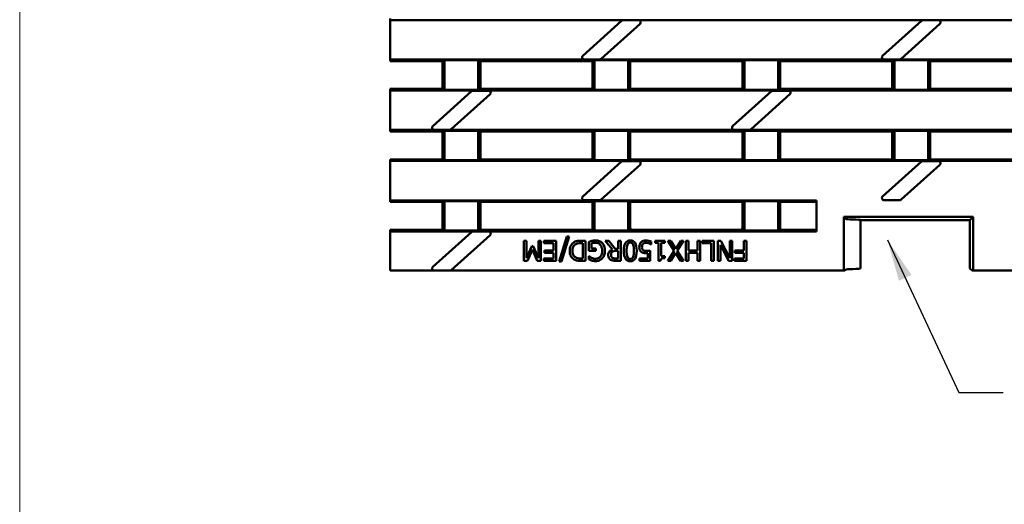
# Model space of a CAD drawing. Units: millimetres. Extents: x 1768 to 2702, y 1050 to 1696.
# Drawn here: x 1768 to 2002, y 1292 to 1408 of the extents above; entities that cross this region are included whole.
import ezdxf

# ---------------------------------------------------------------- set-up
doc = ezdxf.new("R2010")
doc.units = ezdxf.units.MM
doc.layers.add('2018-07-02_FNLHX', color=7, linetype='Continuous')
doc.layers.add('Part_Grating', color=7, linetype='Continuous', lineweight=9)
doc.layers.add('Title_Box', color=7, linetype='Continuous', lineweight=9)
doc.styles.get("Standard").update_dxf_attribs({"font": 'isocpeur.ttf'})
doc.dimstyles.new('Ulma', dxfattribs={"dimscale": 100, "dimtxt": 0.18, "dimasz": 0.18, "dimexe": 0.1, "dimexo": 0.0625, "dimgap": 0.1, "dimtad": 1, "dimdec": 4, "dimdsep": 46, "dimtxsty": 'Standard', "dimcen": 0.09, "dimclrd": 154, "dimclre": 154, "dimclrt": 154, "dimadec": 1, "dimazin": 2, "dimtfac": 1, "dimtdec": 4, "dimtmove": 0, "dimatfit": 3, "dimfxl": 1, "dimtolj": 1, "dimtzin": 0, "dimarcsym": 0})

msp = doc.modelspace()

# ---------------------------------------------------------------- linework, layer by layer
at = {"layer": '2018-07-02_FNLHX', "color": 7, "linetype": 'Continuous', "lineweight": 50}
for p, q in [((1856.21344, 1407.66633), (1856.21344, 1408.01554)), ((1856.21344, 1407.66633), (2354.21344, 1407.66633)), ((1856.21344, 1398.25633), (1856.21344, 1407.66633)), ((1911.27976, 1407.4876), (1902.03981, 1399.1776)), ((1902.03981, 1399.1776), (1911.27976, 1407.4876)), ((1915.35271, 1407.61584), (1911.61411, 1407.61584)), ((1911.61411, 1407.61584), (1915.35271, 1407.61584)), ((1982.67976, 1407.4876), (1973.43981, 1399.1776)), ((1973.43981, 1399.1776), (1982.67976, 1407.4876)), ((1986.75271, 1407.61584), (1983.01411, 1407.61584)), ((1983.01411, 1407.61584), (1986.75271, 1407.61584)), ((1906.44711, 1398.43407), (1915.68706, 1406.74407)), ((1915.68706, 1406.74407), (1906.44711, 1398.43407)), ((1977.84711, 1398.43407), (1987.08706, 1406.74407)), ((1987.08706, 1406.74407), (1977.84711, 1398.43407)), ((1856.21344, 1398.25633), (2354.21344, 1398.25633)), ((1856.21344, 1397.90712), (1856.21344, 1398.25633)), ((1856.21344, 1397.90712), (1868.18526, 1397.90712)), ((1869.16344, 1398.08173), (1868.66344, 1397.90712)), ((1868.66344, 1391.24554), (1868.66344, 1397.90712)), ((1877.16344, 1398.08173), (1869.16344, 1398.08173)), ((1869.16344, 1391.07093), (1869.16344, 1398.08173)), ((1877.66344, 1397.90712), (1877.16344, 1398.08173)), ((1877.16344, 1391.07093), (1877.16344, 1398.08173)), ((1877.66344, 1391.24554), (1877.66344, 1397.90712)), ((1878.14161, 1397.90712), (1903.88526, 1397.90712)), ((1902.37416, 1398.30584), (1906.11276, 1398.30584)), ((1906.11276, 1398.30584), (1902.37416, 1398.30584)), ((1904.86344, 1398.08173), (1904.36344, 1397.90712)), ((1904.36344, 1391.24554), (1904.36344, 1397.90712)), ((1912.86344, 1398.08173), (1904.86344, 1398.08173)), ((1904.86344, 1391.07093), (1904.86344, 1398.08173)), ((1913.36344, 1397.90712), (1912.86344, 1398.08173)), ((1912.86344, 1391.07093), (1912.86344, 1398.08173)), ((1913.36344, 1391.24554), (1913.36344, 1397.90712)), ((1913.84161, 1397.90712), (1939.58526, 1397.90712)), ((1940.56344, 1398.08173), (1940.06344, 1397.90712)), ((1940.06344, 1391.24554), (1940.06344, 1397.90712)), ((1948.56344, 1398.08173), (1940.56344, 1398.08173)), ((1940.56344, 1391.07093), (1940.56344, 1398.08173)), ((1949.06344, 1397.90712), (1948.56344, 1398.08173)), ((1948.56344, 1391.07093), (1948.56344, 1398.08173)), ((1949.06344, 1391.24554), (1949.06344, 1397.90712)), ((1949.54161, 1397.90712), (1975.28526, 1397.90712)), ((1973.77416, 1398.30584), (1977.51276, 1398.30584)), ((1977.51276, 1398.30584), (1973.77416, 1398.30584)), ((1976.26344, 1398.08173), (1975.76344, 1397.90712)), ((1975.76344, 1391.24554), (1975.76344, 1397.90712)), ((1984.26344, 1398.08173), (1976.26344, 1398.08173)), ((1976.26344, 1391.07093), (1976.26344, 1398.08173)), ((1984.76344, 1397.90712), (1984.26344, 1398.08173)), ((1984.26344, 1391.07093), (1984.26344, 1398.08173)), ((1984.76344, 1391.24554), (1984.76344, 1397.90712)), ((1985.24161, 1397.90712), (2010.98526, 1397.90712)), ((1856.21344, 1391.24554), (1868.18526, 1391.24554)), ((1856.21344, 1390.89633), (1856.21344, 1391.24554)), ((1856.21344, 1390.89633), (2354.21344, 1390.89633)), ((1856.21344, 1381.48633), (1856.21344, 1390.89633)), ((1875.57976, 1390.71825), (1866.33981, 1382.40825)), ((1866.33981, 1382.40825), (1875.57976, 1390.71825)), ((1868.66344, 1391.24554), (1869.16344, 1391.07093)), ((1869.16344, 1391.07093), (1877.16344, 1391.07093)), ((1879.65271, 1390.84648), (1875.91411, 1390.84648)), ((1875.91411, 1390.84648), (1879.65271, 1390.84648)), ((1877.16344, 1391.07093), (1877.66344, 1391.24554)), ((1878.14161, 1391.24554), (1903.88526, 1391.24554)), ((1904.36344, 1391.24554), (1904.86344, 1391.07093)), ((1904.86344, 1391.07093), (1912.86344, 1391.07093)), ((1912.86344, 1391.07093), (1913.36344, 1391.24554)), ((1913.84161, 1391.24554), (1939.58526, 1391.24554)), ((1946.97976, 1390.71825), (1937.73981, 1382.40825)), ((1937.73981, 1382.40825), (1946.97976, 1390.71825)), ((1940.06344, 1391.24554), (1940.56344, 1391.07093)), ((1940.56344, 1391.07093), (1948.56344, 1391.07093)), ((1951.05271, 1390.84648), (1947.31411, 1390.84648)), ((1947.31411, 1390.84648), (1951.05271, 1390.84648)), ((1948.56344, 1391.07093), (1949.06344, 1391.24554)), ((1949.54161, 1391.24554), (1975.28526, 1391.24554)), ((1975.76344, 1391.24554), (1976.26344, 1391.07093)), ((1976.26344, 1391.07093), (1984.26344, 1391.07093)), ((1984.26344, 1391.07093), (1984.76344, 1391.24554)), ((1985.24161, 1391.24554), (2010.98526, 1391.24554)), ((1870.74711, 1381.66471), (1879.98706, 1389.97471)), ((1879.98706, 1389.97471), (1870.74711, 1381.66471)), ((1942.14711, 1381.66471), (1951.38706, 1389.97471)), ((1951.38706, 1389.97471), (1942.14711, 1381.66471)), ((1856.21344, 1381.48633), (2354.21344, 1381.48633)), ((1856.21344, 1381.13712), (1856.21344, 1381.48633)), ((1856.21344, 1381.13712), (1868.18526, 1381.13712)), ((1866.67416, 1381.53648), (1870.41276, 1381.53648)), ((1870.41276, 1381.53648), (1866.67416, 1381.53648)), ((1869.16344, 1381.31173), (1868.66344, 1381.13712)), ((1868.66344, 1374.47554), (1868.66344, 1381.13712)), ((1877.16344, 1381.31173), (1869.16344, 1381.31173)), ((1869.16344, 1374.30093), (1869.16344, 1381.31173)), ((1877.66344, 1381.13712), (1877.16344, 1381.31173)), ((1877.16344, 1374.30093), (1877.16344, 1381.31173)), ((1877.66344, 1374.47554), (1877.66344, 1381.13712)), ((1878.14161, 1381.13712), (1903.88526, 1381.13712)), ((1904.86344, 1381.31173), (1904.36344, 1381.13712)), ((1904.36344, 1374.47554), (1904.36344, 1381.13712)), ((1912.86344, 1381.31173), (1904.86344, 1381.31173)), ((1904.86344, 1374.30093), (1904.86344, 1381.31173)), ((1913.36344, 1381.13712), (1912.86344, 1381.31173)), ((1912.86344, 1374.30093), (1912.86344, 1381.31173)), ((1913.36344, 1374.47554), (1913.36344, 1381.13712)), ((1913.84161, 1381.13712), (1939.58526, 1381.13712)), ((1938.07416, 1381.53648), (1941.81276, 1381.53648)), ((1941.81276, 1381.53648), (1938.07416, 1381.53648)), ((1940.56344, 1381.31173), (1940.06344, 1381.13712)), ((1940.06344, 1374.47554), (1940.06344, 1381.13712)), ((1948.56344, 1381.31173), (1940.56344, 1381.31173)), ((1940.56344, 1374.30093), (1940.56344, 1381.31173)), ((1949.06344, 1381.13712), (1948.56344, 1381.31173)), ((1948.56344, 1374.30093), (1948.56344, 1381.31173)), ((1949.06344, 1374.47554), (1949.06344, 1381.13712)), ((1949.54161, 1381.13712), (1975.28526, 1381.13712)), ((1976.26344, 1381.31173), (1975.76344, 1381.13712)), ((1975.76344, 1374.47554), (1975.76344, 1381.13712)), ((1984.26344, 1381.31173), (1976.26344, 1381.31173)), ((1976.26344, 1374.30093), (1976.26344, 1381.31173)), ((1984.76344, 1381.13712), (1984.26344, 1381.31173)), ((1984.26344, 1374.30093), (1984.26344, 1381.31173)), ((1984.76344, 1374.47554), (1984.76344, 1381.13712)), ((1985.24161, 1381.13712), (2010.98526, 1381.13712)), ((1856.21344, 1374.47554), (1868.18526, 1374.47554)), ((1856.21344, 1374.12633), (1856.21344, 1374.47554)), ((1856.21344, 1374.12633), (2354.21344, 1374.12633)), ((1856.21344, 1364.71633), (1856.21344, 1374.12633)), ((1868.66344, 1374.47554), (1869.16344, 1374.30093)), ((1869.16344, 1374.30093), (1877.16344, 1374.30093)), ((1877.16344, 1374.30093), (1877.66344, 1374.47554)), ((1878.14161, 1374.47554), (1903.88526, 1374.47554)), ((1904.36344, 1374.47554), (1904.86344, 1374.30093)), ((1904.86344, 1374.30093), (1912.86344, 1374.30093)), ((1915.35271, 1374.07712), (1911.61411, 1374.07712)), ((1911.61411, 1374.07712), (1915.35271, 1374.07712)), ((1912.86344, 1374.30093), (1913.36344, 1374.47554)), ((1913.84161, 1374.47554), (1939.58526, 1374.47554)), ((1940.06344, 1374.47554), (1940.56344, 1374.30093)), ((1940.56344, 1374.30093), (1948.56344, 1374.30093)), ((1948.56344, 1374.30093), (1949.06344, 1374.47554)), ((1949.54161, 1374.47554), (1975.28526, 1374.47554)), ((1975.76344, 1374.47554), (1976.26344, 1374.30093)), ((1976.26344, 1374.30093), (1984.26344, 1374.30093)), ((1986.75271, 1374.07712), (1983.01411, 1374.07712)), ((1983.01411, 1374.07712), (1986.75271, 1374.07712)), ((1984.26344, 1374.30093), (1984.76344, 1374.47554)), ((1985.24161, 1374.47554), (2010.98526, 1374.47554)), ((1911.27976, 1373.94889), (1902.03981, 1365.63889)), ((1902.03981, 1365.63889), (1911.27976, 1373.94889)), ((1906.44711, 1364.89536), (1915.68706, 1373.20536)), ((1915.68706, 1373.20536), (1906.44711, 1364.89536)), ((1982.67976, 1373.94889), (1973.43981, 1365.63889)), ((1973.43981, 1365.63889), (1982.67976, 1373.94889)), ((1977.84711, 1364.89536), (1987.08706, 1373.20536)), ((1987.08706, 1373.20536), (1977.84711, 1364.89536)), ((1856.21344, 1364.71633), (1957.71344, 1364.71633)), ((1856.21344, 1364.36712), (1856.21344, 1364.71633)), ((1902.37416, 1364.76712), (1906.11276, 1364.76712)), ((1906.11276, 1364.76712), (1902.37416, 1364.76712)), ((1957.71344, 1357.31633), (1957.71344, 1364.71633)), ((1973.77416, 1364.76712), (1977.51276, 1364.76712)), ((1977.51276, 1364.76712), (1973.77416, 1364.76712)), ((1856.21344, 1364.36712), (1868.18526, 1364.36712)), ((1869.16344, 1364.54173), (1868.66344, 1364.36712)), ((1868.66344, 1358.20496), (1868.66344, 1364.36712)), ((1877.16344, 1364.54173), (1869.16344, 1364.54173)), ((1869.16344, 1357.50542), (1869.16344, 1364.54173)), ((1877.66344, 1364.36712), (1877.16344, 1364.54173)), ((1877.16344, 1357.50542), (1877.16344, 1364.54173)), ((1877.66344, 1358.20496), (1877.66344, 1364.36712)), ((1878.14161, 1364.36712), (1903.88526, 1364.36712)), ((1904.86344, 1364.54173), (1904.36344, 1364.36712)), ((1904.36344, 1358.20496), (1904.36344, 1364.36712)), ((1912.86344, 1364.54173), (1904.86344, 1364.54173)), ((1904.86344, 1357.50542), (1904.86344, 1364.54173)), ((1913.36344, 1364.36712), (1912.86344, 1364.54173)), ((1912.86344, 1357.50542), (1912.86344, 1364.54173)), ((1913.36344, 1358.20496), (1913.36344, 1364.36712)), ((1913.84161, 1364.36712), (1939.58526, 1364.36712)), ((1940.56344, 1364.54173), (1940.06344, 1364.36712)), ((1940.06344, 1358.20496), (1940.06344, 1364.36712)), ((1948.56344, 1364.54173), (1940.56344, 1364.54173)), ((1940.56344, 1357.50542), (1940.56344, 1364.54173)), ((1949.06344, 1364.36712), (1948.56344, 1364.54173)), ((1948.56344, 1357.50542), (1948.56344, 1364.54173)), ((1949.06344, 1358.20496), (1949.06344, 1364.36712)), ((1949.54161, 1364.36712), (1957.21344, 1364.36712)), ((1995.00344, 1360.78245), (1964.22529, 1360.78245)), ((1964.22529, 1360.78245), (1964.22529, 1347.99633)), ((1964.22529, 1360.78245), (1964.71732, 1360.29041)), ((1968.21732, 1359.99633), (1968.21732, 1348.52041)), ((1968.21732, 1359.99633), (1994.21732, 1359.99633)), ((1968.21962, 1348.52699), (1968.21962, 1359.99633)), ((1994.21732, 1359.99633), (1995.00344, 1360.78245)), ((1994.21732, 1359.99633), (1994.21732, 1348.52041)), ((1995.00344, 1360.78245), (1995.00344, 1347.99633)), ((1856.21344, 1357.69451), (1868.16848, 1357.69451)), ((1856.21344, 1357.69451), (1856.21344, 1357.31633)), ((1869.16344, 1357.50542), (1868.59457, 1357.72056)), ((1877.73231, 1357.72056), (1877.16344, 1357.50542)), ((1878.15839, 1357.69451), (1903.86848, 1357.69451)), ((1904.86344, 1357.50542), (1904.29457, 1357.72056)), ((1913.43231, 1357.72056), (1912.86344, 1357.50542)), ((1913.85839, 1357.69451), (1939.56848, 1357.69451)), ((1940.56344, 1357.50542), (1939.99457, 1357.72056)), ((1949.13231, 1357.72056), (1948.56344, 1357.50542)), ((1949.55839, 1357.69451), (1957.21344, 1357.69451)), ((1856.21344, 1357.31633), (1957.71344, 1357.31633)), ((1856.21344, 1357.31633), (1856.21344, 1347.99633)), ((1875.57976, 1357.17953), (1866.33981, 1348.86953)), ((1866.33981, 1348.86953), (1875.57976, 1357.17953)), ((1877.16344, 1357.50542), (1869.16344, 1357.50542)), ((1870.74711, 1348.126), (1879.98706, 1356.436)), ((1879.98706, 1356.436), (1870.74711, 1348.126)), ((1879.65271, 1357.30777), (1875.91411, 1357.30777)), ((1875.91411, 1357.30777), (1879.65271, 1357.30777)), ((1896.41671, 1350.12026), (1898.27652, 1356.12026)), ((1898.81234, 1356.12026), (1896.95565, 1350.12026)), ((1898.27652, 1356.12026), (1898.81234, 1356.12026)), ((1912.86344, 1357.50542), (1904.86344, 1357.50542)), ((1948.56344, 1357.50542), (1940.56344, 1357.50542)), ((1888.02107, 1355.08911), (1888.02107, 1350.32898)), ((1888.6597, 1355.08911), (1888.02107, 1355.08911)), ((1888.6597, 1350.98942), (1888.6597, 1355.08911)), ((1889.89023, 1353.7807), (1888.6597, 1350.98942)), ((1888.90269, 1350.32898), (1890.04287, 1352.98007)), ((1890.2734, 1353.7807), (1889.89023, 1353.7807)), ((1890.04287, 1352.98007), (1891.22356, 1350.32898)), ((1891.49459, 1350.98942), (1890.2734, 1353.7807)), ((1892.08649, 1355.08911), (1891.49459, 1355.08911)), ((1891.49459, 1355.08911), (1891.49459, 1350.98942)), ((1892.08649, 1350.32898), (1892.08649, 1355.08911)), ((1892.76873, 1354.52836), (1892.76873, 1355.08911)), ((1892.76873, 1355.08911), (1895.74692, 1355.08911)), ((1895.10829, 1354.52836), (1892.76873, 1354.52836)), ((1895.10829, 1352.75889), (1895.10829, 1354.52836)), ((1895.74692, 1355.08911), (1895.74692, 1350.32898)), ((1902.04287, 1350.87727), (1902.04287, 1354.5377)), ((1902.6815, 1355.08911), (1902.6815, 1350.32898)), ((1903.47278, 1352.70281), (1903.47278, 1354.77758)), ((1904.11141, 1354.48475), (1904.11141, 1353.26356)), ((1904.11141, 1353.26356), (1905.19864, 1353.26356)), ((1905.19864, 1353.26356), (1905.19864, 1352.70281)), ((1909.11141, 1353.01746), (1907.41671, 1355.08911)), ((1907.41671, 1355.08911), (1908.23914, 1355.08911)), ((1908.23914, 1355.08911), (1909.74381, 1353.19814)), ((1909.74381, 1353.19814), (1910.46032, 1353.19814)), ((1910.46032, 1353.19814), (1910.46032, 1355.08911)), ((1910.46032, 1355.08911), (1911.09895, 1355.08911)), ((1911.09895, 1355.08911), (1911.09895, 1350.32898)), ((1918.32948, 1354.24175), (1918.28586, 1354.24175)), ((1918.32948, 1354.91465), (1918.32948, 1354.24175)), ((1919.25471, 1354.60313), (1919.25471, 1355.08911)), ((1919.25471, 1355.08911), (1921.57247, 1355.08911)), ((1920.09895, 1354.60313), (1919.25471, 1354.60313)), ((1920.09895, 1350.32898), (1920.09895, 1354.60313)), ((1921.57247, 1354.60313), (1920.71577, 1354.60313)), ((1920.71577, 1354.60313), (1920.71577, 1351.42867)), ((1921.57247, 1355.08911), (1921.57247, 1354.60313)), ((1923.82169, 1352.67478), (1922.32948, 1355.08911)), ((1922.32948, 1355.08911), (1923.05222, 1355.08911)), ((1923.05222, 1355.08911), (1924.20798, 1353.19503)), ((1924.20798, 1353.19503), (1925.38555, 1355.08911)), ((1926.0678, 1355.08911), (1924.55378, 1352.70593)), ((1925.38555, 1355.08911), (1926.0678, 1355.08911)), ((1926.57247, 1350.32898), (1926.57247, 1355.08911)), ((1926.57247, 1355.08911), (1927.2111, 1355.08911)), ((1927.2111, 1355.08911), (1927.2111, 1352.75889)), ((1929.38555, 1352.75889), (1929.38555, 1355.08911)), ((1929.38555, 1355.08911), (1930.02418, 1355.08911)), ((1930.02418, 1355.08911), (1930.02418, 1350.32898)), ((1930.51639, 1354.52836), (1930.51639, 1355.08911)), ((1930.51639, 1355.08911), (1933.27652, 1355.08911)), ((1932.63789, 1354.52836), (1930.51639, 1354.52836)), ((1932.63789, 1350.32898), (1932.63789, 1354.52836)), ((1933.27652, 1355.08911), (1933.27652, 1350.32898)), ((1934.24225, 1350.32898), (1934.24225, 1355.08911)), ((1934.24225, 1355.08911), (1934.95565, 1355.08911)), ((1936.74069, 1350.32898), (1934.83727, 1354.09845)), ((1934.83727, 1354.09845), (1934.83727, 1350.32898)), ((1934.95565, 1355.08911), (1937.04599, 1350.98319)), ((1937.04599, 1350.98319), (1937.04599, 1355.08911)), ((1937.04599, 1355.08911), (1937.63789, 1355.08911)), ((1937.63789, 1355.08911), (1937.63789, 1350.32898)), ((1940.40736, 1352.79004), (1940.40736, 1355.08911)), ((1940.40736, 1355.08911), (1941.04599, 1355.08911)), ((1941.04599, 1355.08911), (1941.04599, 1350.32898)), ((1892.76873, 1350.32898), (1892.76873, 1350.88973)), ((1892.76873, 1350.88973), (1895.10829, 1350.88973)), ((1892.93384, 1352.19814), (1892.93384, 1352.75889)), ((1892.93384, 1352.75889), (1895.10829, 1352.75889)), ((1895.10829, 1352.19814), (1892.93384, 1352.19814)), ((1895.10829, 1350.88973), (1895.10829, 1352.19814)), ((1905.19864, 1352.70281), (1903.47278, 1352.70281)), ((1903.49459, 1350.66232), (1903.49459, 1351.42867)), ((1903.49459, 1351.42867), (1903.54755, 1351.42867)), ((1910.46032, 1350.87727), (1910.46032, 1352.66855)), ((1915.52885, 1350.32898), (1915.52885, 1350.87727)), ((1915.52885, 1350.87727), (1917.51639, 1350.87727)), ((1917.51639, 1350.87727), (1917.51639, 1352.15764)), ((1918.13322, 1352.76823), (1918.13322, 1350.32898)), ((1920.71577, 1351.42867), (1921.57247, 1351.42867)), ((1921.57247, 1351.42867), (1921.57247, 1350.98942)), ((1922.32948, 1350.32898), (1923.82169, 1352.67478)), ((1924.16748, 1352.1888), (1923.01172, 1350.32898)), ((1925.30144, 1350.32898), (1924.16748, 1352.1888)), ((1924.55378, 1352.70593), (1926.02418, 1350.32898)), ((1927.2111, 1352.75889), (1929.38555, 1352.75889)), ((1929.38555, 1352.19814), (1927.2111, 1352.19814)), ((1927.2111, 1352.19814), (1927.2111, 1350.32898)), ((1929.38555, 1350.32898), (1929.38555, 1352.19814)), ((1938.2111, 1350.32898), (1938.2111, 1350.88973)), ((1938.2111, 1350.88973), (1940.40736, 1350.88973)), ((1938.29833, 1352.22929), (1938.29833, 1352.79004)), ((1938.29833, 1352.79004), (1940.40736, 1352.79004)), ((1940.40736, 1352.22929), (1938.29833, 1352.22929)), ((1940.40736, 1350.88973), (1940.40736, 1352.22929)), ((1888.02107, 1350.32898), (1888.90269, 1350.32898)), ((1891.22356, 1350.32898), (1892.08649, 1350.32898)), ((1895.74692, 1350.32898), (1892.76873, 1350.32898)), ((1896.95565, 1350.12026), (1896.41671, 1350.12026)), ((1918.13322, 1350.32898), (1915.52885, 1350.32898)), ((1920.59739, 1350.32898), (1920.09895, 1350.32898)), ((1923.01172, 1350.32898), (1922.32948, 1350.32898)), ((1926.02418, 1350.32898), (1925.30144, 1350.32898)), ((1927.2111, 1350.32898), (1926.57247, 1350.32898)), ((1930.02418, 1350.32898), (1929.38555, 1350.32898)), ((1933.27652, 1350.32898), (1932.63789, 1350.32898)), ((1934.83727, 1350.32898), (1934.24225, 1350.32898)), ((1937.63789, 1350.32898), (1936.74069, 1350.32898)), ((1941.04599, 1350.32898), (1938.2111, 1350.32898)), ((1964.48733, 1347.99633), (1964.71732, 1348.22633)), ((1994.21732, 1348.52041), (1994.7414, 1347.99633)), ((1856.21344, 1347.99633), (1964.22529, 1347.99633)), ((1866.67416, 1347.99777), (1870.41276, 1347.99777)), ((1870.41276, 1347.99777), (1866.67416, 1347.99777)), ((1964.22529, 1347.99633), (1964.48733, 1347.99633)), ((1994.7414, 1347.99633), (1995.00344, 1347.99633)), ((1995.00344, 1347.99633), (2215.42344, 1347.99633))]:
    msp.add_line(p, q, dxfattribs=at)
for centre, start, end in [((1911.61411, 1407.11584), 90, 131.9668065), ((1911.61411, 1407.11584), 90, 131.9668065), ((1915.35271, 1407.11584), 311.9668065, 90), ((1915.35271, 1407.11584), 311.9668065, 90), ((1983.01411, 1407.11584), 90, 131.9668065), ((1983.01411, 1407.11584), 90, 131.9668065), ((1986.75271, 1407.11584), 311.9668065, 90), ((1986.75271, 1407.11584), 311.9668065, 90), ((1902.37416, 1398.80584), 131.9668065, 270), ((1902.37416, 1398.80584), 131.9668065, 270), ((1906.11276, 1398.80584), 270, 311.9668065), ((1906.11276, 1398.80584), 270, 311.9668065), ((1973.77416, 1398.80584), 131.9668065, 270), ((1973.77416, 1398.80584), 131.9668065, 270), ((1977.51276, 1398.80584), 270, 311.9668065), ((1977.51276, 1398.80584), 270, 311.9668065), ((1875.91411, 1390.34648), 90, 131.9668065), ((1875.91411, 1390.34648), 90, 131.9668065), ((1879.65271, 1390.34648), 311.9668065, 90), ((1879.65271, 1390.34648), 311.9668065, 90), ((1947.31411, 1390.34648), 90, 131.9668065), ((1947.31411, 1390.34648), 90, 131.9668065), ((1951.05271, 1390.34648), 311.9668065, 90), ((1951.05271, 1390.34648), 311.9668065, 90), ((1866.67416, 1382.03648), 131.9668065, 270), ((1866.67416, 1382.03648), 131.9668065, 270), ((1870.41276, 1382.03648), 270, 311.9668065), ((1870.41276, 1382.03648), 270, 311.9668065), ((1938.07416, 1382.03648), 131.9668065, 270), ((1938.07416, 1382.03648), 131.9668065, 270), ((1941.81276, 1382.03648), 270, 311.9668065), ((1941.81276, 1382.03648), 270, 311.9668065), ((1911.61411, 1373.57712), 90, 131.9668065), ((1911.61411, 1373.57712), 90, 131.9668065), ((1915.35271, 1373.57712), 311.9668065, 90), ((1915.35271, 1373.57712), 311.9668065, 90), ((1983.01411, 1373.57712), 90, 131.9668065), ((1983.01411, 1373.57712), 90, 131.9668065), ((1986.75271, 1373.57712), 311.9668065, 90), ((1986.75271, 1373.57712), 311.9668065, 90), ((1902.37416, 1365.26712), 131.9668065, 270), ((1902.37416, 1365.26712), 131.9668065, 270), ((1906.11276, 1365.26712), 270, 311.9668065), ((1906.11276, 1365.26712), 270, 311.9668065), ((1973.77416, 1365.26712), 131.9668065, 270), ((1973.77416, 1365.26712), 131.9668065, 270), ((1977.51276, 1365.26712), 270, 311.9668065), ((1977.51276, 1365.26712), 270, 311.9668065), ((1875.91411, 1356.80777), 90, 131.9668065), ((1875.91411, 1356.80777), 90, 131.9668065), ((1879.65271, 1356.80777), 311.9668065, 90), ((1879.65271, 1356.80777), 311.9668065, 90), ((1866.67416, 1348.49777), 131.9668065, 270), ((1866.67416, 1348.49777), 131.9668065, 270), ((1870.41276, 1348.49777), 270, 311.9668065), ((1870.41276, 1348.49777), 270, 311.9668065)]:
    msp.add_arc(centre, 0.5, start, end, dxfattribs=at)
for centre, major_axis, ratio, start_param, end_param in [((1868.18526, 1397.88966), (0.5, 0), 0.034920769, 0.296540443, 1.570796327), ((1878.14161, 1397.88966), (-0.5, 0), 0.034920769, 4.71238898, 5.986644865), ((1903.88526, 1397.88966), (0.5, 0), 0.034920769, 0.296540443, 1.570796327), ((1913.84161, 1397.88966), (-0.5, 0), 0.034920769, 4.71238898, 5.986644865), ((1939.58526, 1397.88966), (0.5, 0), 0.034920769, 0.296540443, 1.570796327), ((1949.54161, 1397.88966), (-0.5, 0), 0.034920769, 4.71238898, 5.986644865), ((1975.28526, 1397.88966), (0.5, 0), 0.034920769, 0.296540443, 1.570796327), ((1985.24161, 1397.88966), (-0.5, 0), 0.034920769, 4.71238898, 5.986644865), ((1868.18526, 1391.263), (0.5, 0), 0.034920769, 4.71238898, 5.986644865), ((1878.14161, 1391.263), (-0.5, 0), 0.034920769, 0.296540443, 1.570796327), ((1903.88526, 1391.263), (0.5, 0), 0.034920769, 4.71238898, 5.986644865), ((1913.84161, 1391.263), (-0.5, 0), 0.034920769, 0.296540443, 1.570796327), ((1939.58526, 1391.263), (0.5, 0), 0.034920769, 4.71238898, 5.986644865), ((1949.54161, 1391.263), (-0.5, 0), 0.034920769, 0.296540443, 1.570796327), ((1975.28526, 1391.263), (0.5, 0), 0.034920769, 4.71238898, 5.986644865), ((1985.24161, 1391.263), (-0.5, 0), 0.034920769, 0.296540443, 1.570796327), ((1868.18526, 1381.11966), (0.5, 0), 0.034920769, 0.296540443, 1.570796327), ((1878.14161, 1381.11966), (-0.5, 0), 0.034920769, 4.71238898, 5.986644865), ((1903.88526, 1381.11966), (0.5, 0), 0.034920769, 0.296540443, 1.570796327), ((1913.84161, 1381.11966), (-0.5, 0), 0.034920769, 4.71238898, 5.986644865), ((1939.58526, 1381.11966), (0.5, 0), 0.034920769, 0.296540443, 1.570796327), ((1949.54161, 1381.11966), (-0.5, 0), 0.034920769, 4.71238898, 5.986644865), ((1975.28526, 1381.11966), (0.5, 0), 0.034920769, 0.296540443, 1.570796327), ((1985.24161, 1381.11966), (-0.5, 0), 0.034920769, 4.71238898, 5.986644865), ((1868.18526, 1374.493), (0.5, 0), 0.034920769, 4.71238898, 5.986644865), ((1878.14161, 1374.493), (-0.5, 0), 0.034920769, 0.296540443, 1.570796327), ((1903.88526, 1374.493), (0.5, 0), 0.034920769, 4.71238898, 5.986644865), ((1913.84161, 1374.493), (-0.5, 0), 0.034920769, 0.296540443, 1.570796327), ((1939.58526, 1374.493), (0.5, 0), 0.034920769, 4.71238898, 5.986644865), ((1949.54161, 1374.493), (-0.5, 0), 0.034920769, 0.296540443, 1.570796327), ((1975.28526, 1374.493), (0.5, 0), 0.034920769, 4.71238898, 5.986644865), ((1985.24161, 1374.493), (-0.5, 0), 0.034920769, 0.296540443, 1.570796327), ((1868.18526, 1364.34966), (0.5, 0), 0.034920769, 0.296540443, 1.570796327), ((1878.14161, 1364.34966), (-0.5, 0), 0.034920769, 4.71238898, 5.986644865), ((1903.88526, 1364.34966), (-0.5, 0), 0.034920769, 3.438133096, 4.71238898), ((1913.84161, 1364.34966), (-0.5, 0), 0.034920769, 4.71238898, 5.986644865), ((1939.58526, 1364.34966), (0.5, 0), 0.034920769, 0.296540443, 1.570796327), ((1949.54161, 1364.34966), (-0.5, 0), 0.034920769, 4.71238898, 5.986644865), ((1957.21344, 1364.34966), (-0.5, 0), 0.034920769, 3.141592654, 4.71238898), ((1967.71321, 1360.29864), (-3, 0), 0.052407779, 0.052359878, 1.091780563), ((1964.71732, 1359.99633), (-3.5, 0), 0.052407779, 3.141592654, 4.233373217), ((1868.24128, 1357.76088), (0.50573, 0.00972), 0.129814447, 4.565440851, 5.483269272), ((1868.31742, 1357.32378), (0.30651, 1.02006), 0.157423651, -1.124489201, -0.482594573), ((1878.00946, 1357.32378), (-0.30651, 1.02006), 0.157423651, 0.482594573, 1.124489201), ((1878.08559, 1357.76088), (0.50573, -0.00972), 0.129814447, 3.941508689, 4.85933711), ((1903.94128, 1357.76088), (0.50573, 0.00972), 0.129814447, 4.565440851, 5.483269272), ((1904.01742, 1357.32378), (0.30651, 1.02006), 0.157423651, -1.124489201, -0.482594573), ((1913.70946, 1357.32378), (-0.30651, 1.02006), 0.157423651, 0.482594573, 1.124489201), ((1913.78559, 1357.76088), (0.50573, -0.00972), 0.129814447, 3.941508689, 4.85933711), ((1939.64128, 1357.76088), (0.50573, 0.00972), 0.129814447, 4.565440851, 5.483269272), ((1939.71742, 1357.32378), (0.30651, 1.02006), 0.157423651, -1.124489201, -0.482594573), ((1949.40946, 1357.32378), (-0.30651, 1.02006), 0.157423651, 0.482594573, 1.124489201), ((1949.48559, 1357.76088), (0.50573, -0.00972), 0.129814447, 3.941508689, 4.85933711), ((1957.21344, 1357.76088), (0.5, 0), 0.132733464, 4.71238898, 6.283185307), ((1967.71321, 1348.2181), (-3, 0), 0.052407779, 5.191404744, 6.23082543), ((1964.71732, 1348.52041), (-3.5, 0), 0.052407779, 2.04981209, 3.141592654)]:
    msp.add_ellipse(centre, major_axis=major_axis, ratio=ratio, start_param=start_param, end_param=end_param, dxfattribs=at)
for points, knots in [([(1898.93384, 1352.71216), (1898.93384, 1353.1483), (1899.02107, 1353.54082), (1899.19552, 1353.88973), (1899.3706, 1354.23989), (1899.60985, 1354.51278), (1899.9058, 1354.70904), (1900.14128, 1354.8652), (1900.38867, 1354.96138), (1900.63789, 1355.01123), (1900.88471, 1355.06059), (1901.20175, 1355.08911), (1901.58493, 1355.08911), (1901.95045, 1355.08911), (1902.31598, 1355.08911), (1902.6815, 1355.08911)], [0, 0, 0, 0, 0.235936479, 0.235936479, 0.235936479, 0.448544709, 0.448544709, 0.448544709, 0.60302244, 0.60302244, 0.60302244, 0.787493307, 0.787493307, 0.787493307, 1, 1, 1, 1]), ([(1902.04287, 1354.5377), (1901.88296, 1354.5377), (1901.72304, 1354.5377), (1901.56312, 1354.5377), (1901.28275, 1354.5377), (1901.03976, 1354.5159), (1900.82792, 1354.47228), (1900.61907, 1354.42929), (1900.42605, 1354.34456), (1900.2516, 1354.22306), (1900.03608, 1354.07297), (1899.86842, 1353.87727), (1899.75938, 1353.62805), (1899.65099, 1353.3803), (1899.59428, 1353.07353), (1899.59428, 1352.70281)], [0, 0, 0, 0, 0.134001632, 0.134001632, 0.134001632, 0.34051643, 0.34051643, 0.34051643, 0.517118267, 0.517118267, 0.517118267, 0.735638758, 0.735638758, 0.735638758, 1, 1, 1, 1]), ([(1902.04287, 1354.5377), (1901.88296, 1354.5377), (1901.72304, 1354.5377), (1901.56312, 1354.5377), (1901.28275, 1354.5377), (1901.03976, 1354.5159), (1900.82792, 1354.47228), (1900.61907, 1354.42929), (1900.42605, 1354.34456), (1900.2516, 1354.22306), (1900.03608, 1354.07297), (1899.86842, 1353.87727), (1899.75938, 1353.62805), (1899.65099, 1353.3803), (1899.59428, 1353.07353), (1899.59428, 1352.70281)], [0, 0, 0, 0, 0.134001632, 0.134001632, 0.134001632, 0.34051643, 0.34051643, 0.34051643, 0.517118267, 0.517118267, 0.517118267, 0.735638758, 0.735638758, 0.735638758, 1, 1, 1, 1]), ([(1903.47278, 1354.77758), (1903.55378, 1354.81496), (1903.66281, 1354.86169), (1903.79677, 1354.91465), (1903.93179, 1354.96803), (1904.05845, 1355.01434), (1904.17683, 1355.04549), (1904.33401, 1355.08686), (1904.47278, 1355.12961), (1904.59739, 1355.15141), (1904.72555, 1355.17384), (1904.87776, 1355.18568), (1905.05533, 1355.18568)], [0, 0, 0, 0, 0.213537551, 0.213537551, 0.213537551, 0.457636598, 0.457636598, 0.457636598, 0.720944056, 0.720944056, 0.720944056, 1, 1, 1, 1]), ([(1905.05533, 1355.18568), (1905.39178, 1355.18568), (1905.70019, 1355.13584), (1905.98057, 1355.03303), (1906.25719, 1354.9316), (1906.4977, 1354.77758), (1906.69708, 1354.56574), (1906.89636, 1354.354), (1907.05222, 1354.09534), (1907.15814, 1353.78693), (1907.26501, 1353.47573), (1907.32013, 1353.11714), (1907.32013, 1352.32898), (1907.26406, 1351.9863), (1907.15814, 1351.68101), (1907.05285, 1351.37753), (1906.89646, 1351.12026), (1906.69708, 1350.90531), (1906.50225, 1350.69526), (1906.26406, 1350.53459), (1905.69708, 1350.31029), (1905.38867, 1350.25422), (1905.05222, 1350.2511), (1904.89027, 1350.2496), (1904.73758, 1350.26356), (1904.44474, 1350.31341), (1904.30144, 1350.34456), (1904.16748, 1350.38506), (1904.06181, 1350.41701), (1903.94319, 1350.45982), (1903.81234, 1350.5159), (1903.68037, 1350.57246), (1903.57558, 1350.62182), (1903.49459, 1350.66232)], [0, 0, 0, 0, 0.102293759, 0.102293759, 0.102293759, 0.195981163, 0.195981163, 0.195981163, 0.294949885, 0.294949885, 0.294949885, 0.414310192, 0.414310192, 0.527243405, 0.527243405, 0.527243405, 0.625883448, 0.625883448, 0.625883448, 0.724681855, 0.724681855, 0.823480262, 0.823480262, 0.823480262, 0.872206742, 0.872206742, 0.920933221, 0.920933221, 0.920933221, 0.962026696, 0.962026696, 0.962026696, 1, 1, 1, 1]), ([(1903.54755, 1351.42867), (1903.62854, 1351.36013), (1903.70954, 1351.2916), (1903.87776, 1351.16699), (1903.99614, 1351.09845), (1904.14879, 1351.0268), (1904.27862, 1350.96586), (1904.42294, 1350.90842), (1904.59116, 1350.86481), (1904.75571, 1350.82215), (1904.93384, 1350.8025), (1905.58493, 1350.8025), (1905.95253, 1350.97384), (1906.23602, 1351.31964), (1906.51673, 1351.66204), (1906.6597, 1352.12026), (1906.6597, 1353.01123), (1906.62231, 1353.2916), (1906.54755, 1353.52836), (1906.47189, 1353.76795), (1906.36686, 1353.96761), (1906.22667, 1354.13272), (1906.08779, 1354.29629), (1905.92761, 1354.42244), (1905.73446, 1354.50967), (1905.54248, 1354.59637), (1905.32636, 1354.63739), (1904.90892, 1354.63739), (1904.73135, 1354.62493), (1904.55689, 1354.60001), (1904.37938, 1354.57465), (1904.22979, 1354.5377), (1904.11141, 1354.48475)], [0, 0, 0, 0, 0.043790389, 0.043790389, 0.087580778, 0.087580778, 0.087580778, 0.144476768, 0.144476768, 0.144476768, 0.209194014, 0.209194014, 0.362636519, 0.362636519, 0.362636519, 0.542062062, 0.542062062, 0.641526222, 0.641526222, 0.641526222, 0.724601473, 0.724601473, 0.724601473, 0.80000044, 0.80000044, 0.80000044, 0.882938534, 0.882938534, 0.944334265, 0.944334265, 0.944334265, 1, 1, 1, 1]), ([(1911.09895, 1350.32898), (1910.68981, 1350.32898), (1910.28067, 1350.32898), (1909.87153, 1350.32898), (1909.60051, 1350.32898), (1909.36998, 1350.34456), (1909.18618, 1350.37571), (1909.00289, 1350.40678), (1908.82792, 1350.4754), (1908.66281, 1350.58132), (1908.49408, 1350.68956), (1908.36375, 1350.82742), (1908.1706, 1351.16387), (1908.12076, 1351.3726), (1908.12076, 1351.97073), (1908.2111, 1352.26356), (1908.38555, 1352.49721), (1908.56262, 1352.73434), (1908.80611, 1352.90531), (1909.11141, 1353.01746)], [0, 0, 0, 0, 0.221271067, 0.221271067, 0.221271067, 0.34524816, 0.34524816, 0.34524816, 0.447313471, 0.447313471, 0.447313471, 0.561832889, 0.561832889, 0.676352307, 0.676352307, 0.836679492, 0.836679492, 0.836679492, 1, 1, 1, 1]), ([(1911.84661, 1352.70593), (1911.84661, 1353.56263), (1911.97122, 1354.1888), (1912.21733, 1354.58755), (1912.46429, 1354.9877), (1912.84973, 1355.18568), (1913.89334, 1355.18568), (1914.27652, 1354.98319), (1914.52262, 1354.5782), (1914.77011, 1354.17094), (1914.89023, 1353.54705), (1914.89023, 1351.85235), (1914.76561, 1351.22618), (1914.51951, 1350.82742), (1914.27254, 1350.42728), (1913.88711, 1350.22929), (1912.8435, 1350.22929), (1912.46032, 1350.43802), (1912.21421, 1350.84612), (1911.96535, 1351.25878), (1911.84661, 1351.87727), (1911.84661, 1352.70593)], [0, 0, 0, 0, 0.147065695, 0.147065695, 0.147065695, 0.250277331, 0.250277331, 0.354107001, 0.354107001, 0.354107001, 0.498513035, 0.498513035, 0.647229696, 0.647229696, 0.647229696, 0.750010324, 0.750010324, 0.854648434, 0.854648434, 0.854648434, 1, 1, 1, 1]), ([(1912.66593, 1354.15764), (1912.60768, 1354.00038), (1912.56001, 1353.8025), (1912.53197, 1353.55951), (1912.50433, 1353.31995), (1912.49459, 1353.03615), (1912.49459, 1352.37883), (1912.50705, 1352.09534), (1912.53197, 1351.85546), (1912.55693, 1351.61527), (1912.60362, 1351.41309), (1912.66904, 1351.25422), (1912.73511, 1351.09377), (1912.81857, 1350.97073), (1912.93072, 1350.8835), (1913.03985, 1350.79862), (1913.18929, 1350.75889), (1913.54443, 1350.75889), (1913.69085, 1350.8025), (1913.80611, 1350.8835), (1913.92222, 1350.96509), (1914.00861, 1351.09534), (1914.07714, 1351.26045), (1914.14366, 1351.42069), (1914.18306, 1351.62805), (1914.20798, 1351.87415), (1914.23287, 1352.11995), (1914.24225, 1352.40063), (1914.24225, 1353.04549), (1914.2329, 1353.32275), (1914.2111, 1353.54705), (1914.18932, 1353.77105), (1914.14879, 1353.97073), (1914.08026, 1354.1483), (1914.01671, 1354.31293), (1913.92761, 1354.43802), (1913.81546, 1354.52836), (1913.70294, 1354.619), (1913.55066, 1354.6592), (1913.19241, 1354.6592), (1913.04599, 1354.6187), (1912.93072, 1354.53459), (1912.81749, 1354.45196), (1912.72823, 1354.32587), (1912.66593, 1354.15764)], [0, 0, 0, 0, 0.064061732, 0.064061732, 0.064061732, 0.153451848, 0.153451848, 0.241998661, 0.241998661, 0.241998661, 0.306511944, 0.306511944, 0.306511944, 0.354374392, 0.354374392, 0.354374392, 0.403492168, 0.403492168, 0.450916228, 0.450916228, 0.450916228, 0.499973909, 0.499973909, 0.499973909, 0.565624172, 0.565624172, 0.565624172, 0.649988522, 0.649988522, 0.740258375, 0.740258375, 0.740258375, 0.804614563, 0.804614563, 0.804614563, 0.853482295, 0.853482295, 0.853482295, 0.902800276, 0.902800276, 0.951267947, 0.951267947, 0.951267947, 1, 1, 1, 1]), ([(1915.49459, 1353.57509), (1915.49459, 1353.80562), (1915.53197, 1354.01746), (1915.60362, 1354.21372), (1915.67564, 1354.41098), (1915.78119, 1354.5782), (1915.91515, 1354.72151), (1916.05066, 1354.86647), (1916.21421, 1354.98007), (1916.41359, 1355.06418), (1916.61185, 1355.14783), (1916.83727, 1355.18568), (1917.31079, 1355.18568), (1917.53509, 1355.16076), (1917.97745, 1355.06107), (1918.16748, 1354.99565), (1918.32948, 1354.91465)], [0, 0, 0, 0, 0.169965223, 0.169965223, 0.169965223, 0.326516521, 0.326516521, 0.326516521, 0.485578453, 0.485578453, 0.485578453, 0.666197574, 0.666197574, 0.833098787, 0.833098787, 1, 1, 1, 1]), ([(1917.51639, 1352.15764), (1917.43851, 1352.1483), (1917.36375, 1352.14207), (1917.28898, 1352.13895), (1917.21408, 1352.13583), (1917.14879, 1352.13272), (1916.8435, 1352.13272), (1916.63789, 1352.15141), (1916.30144, 1352.23241), (1916.13945, 1352.31341), (1915.98368, 1352.42867), (1915.82442, 1352.54653), (1915.70642, 1352.69658), (1915.62231, 1352.87727), (1915.53939, 1353.05539), (1915.49459, 1353.28848), (1915.49459, 1353.57509)], [0, 0, 0, 0, 0.078886986, 0.078886986, 0.078886986, 0.132612938, 0.132612938, 0.342144153, 0.342144153, 0.551675367, 0.551675367, 0.551675367, 0.752911875, 0.752911875, 0.752911875, 1, 1, 1, 1]), ([(1918.28586, 1354.24175), (1918.23602, 1354.27914), (1918.16748, 1354.31964), (1918.07403, 1354.36637), (1917.98306, 1354.41185), (1917.88088, 1354.45671), (1917.77185, 1354.49409), (1917.64322, 1354.53819), (1917.52885, 1354.5782), (1917.42605, 1354.60001), (1917.31963, 1354.62258), (1917.20487, 1354.63739), (1916.9463, 1354.63739), (1916.82169, 1354.61559), (1916.5787, 1354.52213), (1916.47278, 1354.44736), (1916.38555, 1354.34456), (1916.30685, 1354.2518), (1916.24848, 1354.14207), (1916.20487, 1354.01434), (1916.16253, 1353.89036), (1916.14256, 1353.7402), (1916.14256, 1353.40063), (1916.16748, 1353.26045), (1916.2111, 1353.15141), (1916.25514, 1353.0413), (1916.32325, 1352.95204), (1916.41047, 1352.88038), (1916.50601, 1352.80191), (1916.61608, 1352.74331), (1916.74692, 1352.70904), (1916.88068, 1352.67401), (1917.03041, 1352.6592), (1917.36686, 1352.6592), (1917.5382, 1352.67166), (1917.71266, 1352.69658), (1917.88755, 1352.72157), (1918.0273, 1352.74643), (1918.13322, 1352.76823)], [0, 0, 0, 0, 0.045247238, 0.045247238, 0.045247238, 0.105613435, 0.105613435, 0.105613435, 0.172151183, 0.172151183, 0.172151183, 0.242367308, 0.242367308, 0.31091162, 0.31091162, 0.379455932, 0.379455932, 0.379455932, 0.44908141, 0.44908141, 0.44908141, 0.53047827, 0.53047827, 0.610395188, 0.610395188, 0.610395188, 0.672934072, 0.672934072, 0.672934072, 0.742913361, 0.742913361, 0.742913361, 0.830575232, 0.830575232, 0.921545098, 0.921545098, 0.921545098, 1, 1, 1, 1]), ([(1902.6815, 1350.32898), (1902.32117, 1350.32898), (1901.96084, 1350.32898), (1901.60051, 1350.32898), (1901.15191, 1350.32898), (1900.79988, 1350.36325), (1900.54755, 1350.43179), (1900.2931, 1350.5009), (1900.07714, 1350.59066), (1899.89957, 1350.70593), (1899.59011, 1350.90681), (1899.3544, 1351.17945), (1899.18618, 1351.51278), (1899.0167, 1351.8486), (1898.93384, 1352.2511), (1898.93384, 1352.71216)], [0, 0, 0, 0, 0.208889233, 0.208889233, 0.208889233, 0.413872364, 0.413872364, 0.413872364, 0.550374381, 0.550374381, 0.550374381, 0.760989274, 0.760989274, 0.760989274, 1, 1, 1, 1]), ([(1899.59428, 1352.70281), (1899.59428, 1352.33833), (1899.65347, 1352.0268), (1899.77496, 1351.76823), (1899.89526, 1351.51222), (1900.07403, 1351.31029), (1900.3139, 1351.16699), (1900.48314, 1351.06588), (1900.6597, 1350.99253), (1900.84973, 1350.9458), (1901.04197, 1350.89853), (1901.27963, 1350.88038), (1901.56312, 1350.87727), (1901.72302, 1350.87551), (1901.88296, 1350.87727), (1902.04287, 1350.87727)], [0, 0, 0, 0, 0.269602872, 0.269602872, 0.269602872, 0.499939581, 0.499939581, 0.499939581, 0.663421887, 0.663421887, 0.663421887, 0.865205979, 0.865205979, 0.865205979, 1, 1, 1, 1]), ([(1910.46032, 1352.66855), (1910.27548, 1352.66855), (1910.09064, 1352.66855), (1909.9058, 1352.66855), (1909.72512, 1352.66855), (1909.56312, 1352.65608), (1909.41982, 1352.62182), (1909.27428, 1352.58701), (1909.15191, 1352.52524), (1909.0491, 1352.42556), (1908.95579, 1352.33507), (1908.89023, 1352.22929), (1908.84661, 1352.1078), (1908.80201, 1351.98354), (1908.78119, 1351.83989), (1908.78119, 1351.67166)], [0, 0, 0, 0, 0.241939359, 0.241939359, 0.241939359, 0.455437176, 0.455437176, 0.455437176, 0.640754045, 0.640754045, 0.640754045, 0.806627032, 0.806627032, 0.806627032, 1, 1, 1, 1]), ([(1908.78119, 1351.67166), (1908.78119, 1351.53459), (1908.803, 1351.41309), (1908.85284, 1351.30406), (1908.90151, 1351.1976), (1908.97745, 1351.11091), (1909.08026, 1351.04238), (1909.17012, 1350.98247), (1909.2734, 1350.93957), (1909.39178, 1350.91465), (1909.51252, 1350.88923), (1909.6597, 1350.88038), (1909.83727, 1350.87727), (1910.04489, 1350.87363), (1910.25263, 1350.87727), (1910.46032, 1350.87727)], [0, 0, 0, 0, 0.17652419, 0.17652419, 0.17652419, 0.340819976, 0.340819976, 0.340819976, 0.499246754, 0.499246754, 0.499246754, 0.708614264, 0.708614264, 0.708614264, 1, 1, 1, 1]), ([(1921.57247, 1350.98942), (1921.24848, 1350.98942), (1921.00861, 1350.94269), (1920.85596, 1350.85235), (1920.69964, 1350.75983), (1920.61608, 1350.58443), (1920.59739, 1350.32898)], [0, 0, 0, 0, 0.548056227, 0.548056227, 0.548056227, 1, 1, 1, 1])]:
    msp.add_open_spline(points, degree=3, knots=knots, dxfattribs=at)
at = {"layer": 'Title_Box', "ltscale": 25.4}
msp.add_line((1767.96822, 1695.98607), (1767.96822, 1050.22301), dxfattribs=at)

# ---------------------------------------------------------------- leaders
at = {"layer": 'Part_Grating', "color": 154}
msp.add_leader([(1974.59701, 1355.32243), (1991.58394, 1318.95106), (2002.1497, 1318.95106)], dimstyle='Ulma', override={"dimasz": 0.1}, dxfattribs=at)

doc.saveas('drawing.dxf')
